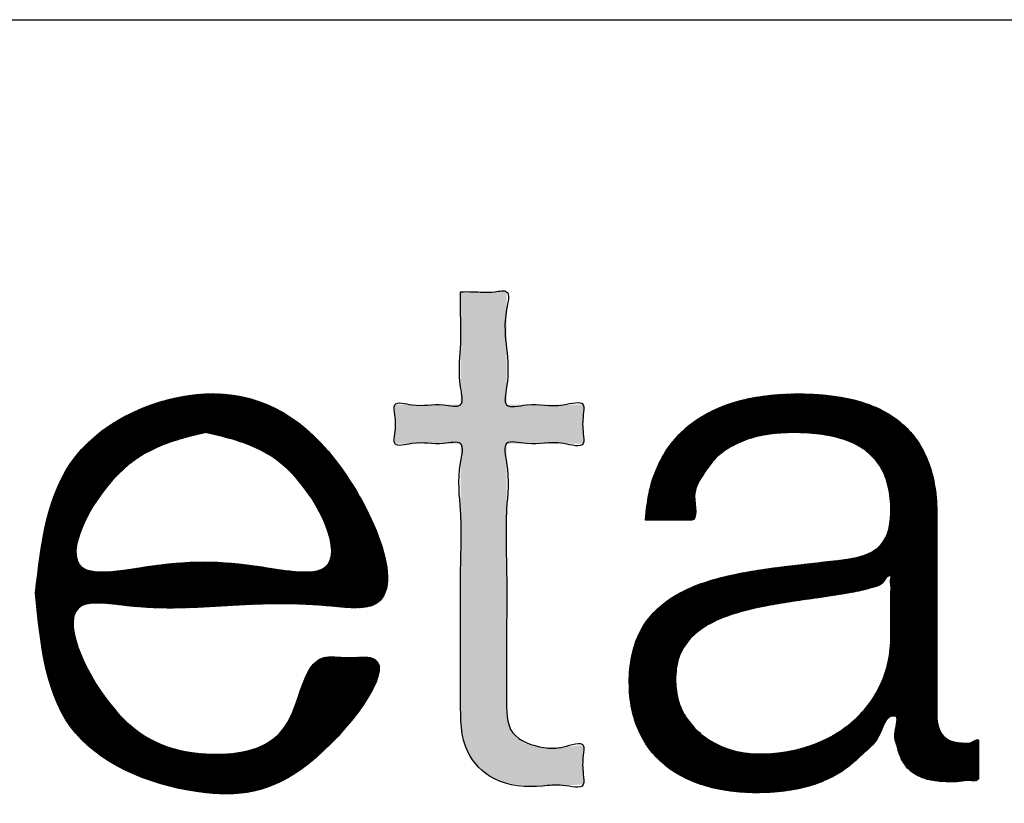
# Model space of a CAD drawing. Units: millimetres. Extents: x -28 to 259, y 14 to 214.
# Drawn here: x 219 to 230, y 192 to 201 of the extents above; entities that cross this region are included whole.
import ezdxf

# ---------------------------------------------------------------- set-up
doc = ezdxf.new("R2010")
doc.units = ezdxf.units.MM
doc.layers.add('1', color=7, linetype='Continuous')
doc.layers.add('Laag_1', color=7, linetype='Continuous')
pattern_1 = [(45, (0, 0), (-0.00353553391, 0.00353553391), [])]

# ---------------------------------------------------------------- blocks, each defined once
blk = doc.blocks.new('metalfire_a4h_tf_UNIVERSAL__119', base_point=(-28.471, -2.297))
at = {"layer": '1', "linetype": 'Continuous'}
h = blk.add_hatch(dxfattribs=at)
h.set_pattern_fill('_USER', color=2, scale=0.005, angle=45, pattern_type=0)
h.set_pattern_definition(pattern_1)
edge = h.paths.add_edge_path()
edge.add_spline(control_points=[(219.63, 194.567), (219.684, 194.006), (219.791, 192.895), (221.427, 192.307), (222.578, 192.49), (223.63, 193.951), (222.978, 193.861), (222.497, 193.945), (222.472, 192.911), (221.314, 192.76), (220.422, 193.121), (219.772, 194.565), (220.867, 194.378), (221.679, 194.438), (222.52, 194.475), (223.752, 194.305), (222.923, 196.312), (221.519, 196.942), (219.812, 196.191), (219.69, 195.107), (219.63, 194.567)], knot_values=[0, 0, 0, 0, 1.566981, 3.104855, 4.355368, 5.57282, 5.82035, 6.06788, 6.930888, 7.82649, 8.97555, 10.089497, 10.577032, 11.649609, 12.722185, 13.20972, 14.824604, 16.389346, 17.941009, 19.476288, 19.476288, 19.476288, 19.476288], degree=3, periodic=0)
edge = h.paths.add_edge_path(flags=16)
edge.add_spline(control_points=[(221.46, 196.296), (221.784, 196.223), (222.442, 196.074), (223.101, 194.657), (221.762, 194.922), (221.114, 194.92), (219.762, 194.66), (220.481, 196.069), (221.137, 196.221), (221.46, 196.296)], knot_values=[0, 0, 0, 0, 1.033099, 2.097467, 2.777975, 4.041777, 4.722285, 5.797108, 6.839123, 6.839123, 6.839123, 6.839123], degree=3, periodic=0)
h = blk.add_hatch(dxfattribs=at)
h.set_pattern_fill('_USER', color=2, scale=0.005, angle=45, pattern_type=0)
h.set_pattern_definition(pattern_1)
edge = h.paths.add_edge_path()
edge.add_spline(control_points=[(226.19, 195.353), (226.2, 195.353), (226.232, 195.353), (226.297, 195.353), (226.388, 195.353), (226.487, 195.353), (226.579, 195.352), (226.642, 195.354), (226.769, 195.346), (226.677, 195.637), (226.797, 195.82), (226.917, 196.009), (227.088, 196.141), (227.29, 196.233), (227.522, 196.286), (227.767, 196.3), (228.009, 196.29), (228.233, 196.255), (228.434, 196.188), (228.606, 196.079), (228.737, 195.92), (228.817, 195.707), (228.837, 195.485), (228.823, 195.284), (228.768, 195.133), (228.669, 195.029), (228.535, 194.967), (228.374, 194.932), (228.16, 194.909), (227.904, 194.879), (227.617, 194.847), (227.338, 194.807), (227.072, 194.755), (226.824, 194.687), (226.598, 194.596), (226.399, 194.476), (226.233, 194.32), (226.108, 194.123), (226.032, 193.88), (226.009, 193.607), (226.033, 193.33), (226.112, 193.079), (226.24, 192.869), (226.41, 192.7), (226.615, 192.573), (226.849, 192.484), (227.106, 192.432), (227.389, 192.416), (227.674, 192.431), (227.945, 192.483), (228.176, 192.572), (228.377, 192.694), (228.547, 192.859), (228.725, 193.007), (228.77, 193.249), (228.862, 193.246), (228.926, 193.249), (228.85, 193.059), (228.897, 192.934), (228.932, 192.793), (229.007, 192.681), (229.119, 192.596), (229.273, 192.547), (229.425, 192.539), (229.566, 192.537), (229.658, 192.561), (229.779, 192.538), (229.772, 192.607), (229.775, 192.66), (229.774, 192.737), (229.774, 192.82), (229.775, 192.898), (229.772, 192.949), (229.779, 193.014), (229.688, 192.946), (229.604, 192.958), (229.492, 192.962), (229.39, 193.025), (229.334, 193.13), (229.326, 193.22), (229.326, 193.298), (229.326, 193.373), (229.326, 193.49), (229.326, 193.641), (229.326, 193.819), (229.326, 194.016), (229.326, 194.225), (229.326, 194.437), (229.326, 194.646), (229.326, 194.843), (229.326, 195.021), (229.326, 195.172), (229.326, 195.289), (229.326, 195.363), (229.326, 195.499), (229.314, 195.697), (229.251, 195.956), (229.149, 196.17), (229.014, 196.342), (228.852, 196.475), (228.669, 196.573), (228.471, 196.642), (228.262, 196.685), (228.049, 196.708), (227.792, 196.716), (227.504, 196.701), (227.194, 196.643), (226.917, 196.543), (226.677, 196.398), (226.477, 196.206), (226.326, 195.965), (226.223, 195.675), (226.202, 195.464), (226.19, 195.353)], knot_values=[0, 0, 0, 0, 0.027404, 0.098078, 0.194713, 0.300003, 0.396638, 0.467312, 0.494716, 0.75697, 0.987467, 1.200393, 1.409979, 1.628012, 1.86239, 2.117319, 2.361841, 2.588639, 2.797431, 2.993377, 3.189368, 3.405379, 3.663439, 3.855229, 4.004539, 4.136575, 4.276195, 4.438394, 4.628804, 4.922335, 5.212809, 5.495822, 5.76747, 6.024877, 6.266974, 6.495652, 6.717178, 6.943109, 7.189327, 7.473141, 7.760018, 8.016946, 8.25649, 8.490397, 8.728071, 8.975796, 9.236917, 9.512502, 9.823634, 10.092927, 10.334693, 10.563758, 10.79366, 11.035073, 11.29551, 11.303262, 11.311013, 11.481384, 11.634915, 11.772736, 11.900994, 12.032771, 12.185853, 12.377226, 12.494091, 12.593957, 12.701811, 12.724874, 12.784351, 12.865677, 12.954285, 13.035611, 13.095088, 13.118151, 13.200489, 13.279958, 13.409256, 13.516133, 13.624153, 13.755037, 13.782468, 13.859657, 13.97895, 14.132691, 14.313225, 14.512897, 14.724052, 14.939034, 15.150189, 15.349861, 15.530395, 15.684136, 15.803429, 15.880618, 15.908049, 16.210926, 16.472145, 16.703623, 16.91714, 17.122863, 17.328026, 17.536503, 17.74921, 17.964844, 18.18056, 18.518084, 18.830451, 19.121204, 19.396794, 19.667053, 19.944782, 20.244199, 20.579022, 20.579022, 20.579022, 20.579022], degree=3, periodic=0)
edge = h.paths.add_edge_path(flags=16)
edge.add_spline(control_points=[(226.513, 193.64), (226.518, 193.712), (226.527, 193.848), (226.62, 194.03), (226.76, 194.169), (226.938, 194.273), (227.145, 194.352), (227.376, 194.411), (227.623, 194.457), (227.88, 194.496), (228.141, 194.532), (228.351, 194.566), (228.516, 194.595), (228.63, 194.631), (228.749, 194.656), (228.783, 194.758), (228.823, 194.755), (228.84, 194.757), (228.822, 194.703), (228.836, 194.649), (228.829, 194.544), (228.832, 194.433), (228.831, 194.319), (228.831, 194.221), (228.831, 194.153), (228.831, 194.025), (228.813, 193.832), (228.727, 193.576), (228.592, 193.354), (228.414, 193.169), (228.201, 193.023), (227.959, 192.917), (227.694, 192.853), (227.443, 192.831), (227.218, 192.849), (227.03, 192.904), (226.86, 192.991), (226.715, 193.111), (226.602, 193.261), (226.527, 193.441), (226.518, 193.572), (226.513, 193.64)], knot_values=[0, 0, 0, 0, 0.215176, 0.406737, 0.59667, 0.79937, 1.020516, 1.259744, 1.513283, 1.775603, 2.040352, 2.300969, 2.415436, 2.541923, 2.662047, 2.766087, 2.774183, 2.782279, 2.809976, 2.882994, 2.986227, 3.104568, 3.222908, 3.326141, 3.39916, 3.426856, 3.71088, 3.975772, 4.230856, 4.483654, 4.739565, 5.002026, 5.273002, 5.553566, 5.752851, 5.947229, 6.136749, 6.322414, 6.507084, 6.69624, 6.898182, 6.898182, 6.898182, 6.898182], degree=3, periodic=0)
at = {"layer": 'Laag_1', "linetype": 'Continuous'}
blk.add_hatch(color=2, dxfattribs=at).paths.add_polyline_path([(224.202, 197.812), (224.202, 197.807), (224.202, 197.792), (224.202, 197.767), (224.202, 197.735), (224.202, 197.695), (224.202, 197.648), (224.202, 197.595), (224.202, 197.537), (224.202, 197.476), (224.202, 197.41), (224.202, 197.343), (224.202, 197.274), (224.202, 197.203), (224.202, 197.133), (224.202, 197.064), (224.202, 196.996), (224.202, 196.931), (224.202, 196.869), (224.202, 196.812), (224.202, 196.759), (224.202, 196.712), (224.202, 196.672), (224.202, 196.639), (224.202, 196.615), (224.202, 196.6), (224.202, 196.595), (224.197, 196.595), (224.182, 196.595), (224.159, 196.595), (224.129, 196.595), (224.092, 196.595), (224.049, 196.595), (224.003, 196.595), (223.953, 196.595), (223.901, 196.595), (223.849, 196.595), (223.796, 196.595), (223.744, 196.595), (223.694, 196.595), (223.648, 196.595), (223.605, 196.595), (223.568, 196.595), (223.538, 196.595), (223.515, 196.595), (223.5, 196.595), (223.495, 196.595), (223.495, 196.589), (223.495, 196.574), (223.495, 196.551), (223.495, 196.521), (223.495, 196.486), (223.495, 196.448), (223.495, 196.407), (223.495, 196.365), (223.495, 196.324), (223.495, 196.286), (223.495, 196.251), (223.495, 196.221), (223.495, 196.198), (223.495, 196.183), (223.495, 196.178), (223.5, 196.178), (223.515, 196.178), (223.538, 196.178), (223.568, 196.178), (223.605, 196.178), (223.648, 196.178), (223.694, 196.178), (223.744, 196.178), (223.796, 196.178), (223.849, 196.178), (223.901, 196.178), (223.953, 196.178), (224.003, 196.178), (224.049, 196.178), (224.092, 196.178), (224.129, 196.178), (224.159, 196.178), (224.182, 196.178), (224.197, 196.178), (224.202, 196.178), (224.202, 196.172), (224.202, 196.157), (224.202, 196.131), (224.202, 196.096), (224.202, 196.053), (224.202, 196.001), (224.202, 195.942), (224.202, 195.875), (224.202, 195.803), (224.202, 195.724), (224.202, 195.64), (224.202, 195.551), (224.202, 195.458), (224.202, 195.362), (224.202, 195.262), (224.202, 195.16), (224.202, 195.056), (224.202, 194.95), (224.202, 194.844), (224.202, 194.737), (224.202, 194.631), (224.202, 194.525), (224.202, 194.421), (224.202, 194.319), (224.202, 194.219), (224.202, 194.123), (224.202, 194.03), (224.202, 193.941), (224.202, 193.857), (224.202, 193.779), (224.202, 193.706), (224.202, 193.64), (224.202, 193.58), (224.202, 193.529), (224.202, 193.485), (224.202, 193.45), (224.202, 193.425), (224.202, 193.409), (224.202, 193.404), (224.204, 193.279), (224.211, 193.166), (224.224, 193.063), (224.244, 192.969), (224.27, 192.886), (224.303, 192.811), (224.344, 192.745), (224.392, 192.688), (224.448, 192.639), (224.512, 192.598), (224.584, 192.564), (224.665, 192.537), (224.755, 192.517), (224.855, 192.503), (224.964, 192.494), (225.082, 192.492), (225.23, 192.496), (225.375, 192.503), (225.522, 192.508), (225.522, 192.513), (225.522, 192.528), (225.522, 192.552), (225.522, 192.582), (225.522, 192.618), (225.522, 192.657), (225.522, 192.699), (225.522, 192.741), (225.522, 192.783), (225.522, 192.822), (225.522, 192.858), (225.522, 192.888), (225.522, 192.911), (225.522, 192.927), (225.522, 192.932), (225.381, 192.919), (225.239, 192.911), (225.098, 192.908), (225.022, 192.917), (224.956, 192.931), (224.899, 192.951), (224.851, 192.976), (224.811, 193.007), (224.779, 193.044), (224.753, 193.085), (224.733, 193.132), (224.718, 193.185), (224.708, 193.242), (224.702, 193.304), (224.698, 193.371), (224.697, 193.443), (224.697, 193.449), (224.697, 193.464), (224.697, 193.489), (224.697, 193.524), (224.697, 193.567), (224.697, 193.618), (224.697, 193.676), (224.697, 193.741), (224.697, 193.813), (224.697, 193.89), (224.697, 193.973), (224.697, 194.061), (224.697, 194.152), (224.697, 194.247), (224.697, 194.346), (224.697, 194.446), (224.697, 194.549), (224.697, 194.653), (224.697, 194.758), (224.697, 194.863), (224.697, 194.968), (224.697, 195.072), (224.697, 195.175), (224.697, 195.275), (224.697, 195.374), (224.697, 195.469), (224.697, 195.56), (224.697, 195.648), (224.697, 195.731), (224.697, 195.808), (224.697, 195.88), (224.697, 195.945), (224.697, 196.003), (224.697, 196.054), (224.697, 196.097), (224.697, 196.132), (224.697, 196.157), (224.697, 196.172), (224.697, 196.178), (224.703, 196.178), (224.718, 196.178), (224.743, 196.178), (224.776, 196.178), (224.815, 196.178), (224.861, 196.178), (224.911, 196.178), (224.965, 196.178), (225.022, 196.178), (225.08, 196.178), (225.139, 196.178), (225.198, 196.178), (225.254, 196.178), (225.308, 196.178), (225.359, 196.178), (225.404, 196.178), (225.444, 196.178), (225.477, 196.178), (225.501, 196.178), (225.517, 196.178), (225.522, 196.178), (225.522, 196.183), (225.522, 196.198), (225.522, 196.221), (225.522, 196.251), (225.522, 196.286), (225.522, 196.324), (225.522, 196.365), (225.522, 196.407), (225.522, 196.448), (225.522, 196.486), (225.522, 196.521), (225.522, 196.551), (225.522, 196.574), (225.522, 196.589), (225.522, 196.595), (225.517, 196.595), (225.501, 196.595), (225.477, 196.595), (225.444, 196.595), (225.404, 196.595), (225.359, 196.595), (225.308, 196.595), (225.254, 196.595), (225.198, 196.595), (225.139, 196.595), (225.08, 196.595), (225.022, 196.595), (224.965, 196.595), (224.911, 196.595), (224.861, 196.595), (224.815, 196.595), (224.776, 196.595), (224.743, 196.595), (224.718, 196.595), (224.703, 196.595), (224.697, 196.595), (224.697, 196.6), (224.697, 196.615), (224.697, 196.639), (224.697, 196.672), (224.697, 196.712), (224.697, 196.759), (224.697, 196.812), (224.697, 196.869), (224.697, 196.931), (224.697, 196.996), (224.697, 197.064), (224.697, 197.133), (224.697, 197.203), (224.697, 197.274), (224.697, 197.343), (224.697, 197.41), (224.697, 197.476), (224.697, 197.537), (224.697, 197.595), (224.697, 197.648), (224.697, 197.695), (224.697, 197.735), (224.697, 197.767), (224.697, 197.792), (224.697, 197.807), (224.697, 197.812), (224.692, 197.812), (224.678, 197.812), (224.656, 197.812), (224.628, 197.812), (224.594, 197.812), (224.556, 197.812), (224.515, 197.812), (224.472, 197.812), (224.428, 197.812), (224.385, 197.812), (224.344, 197.812), (224.305, 197.812), (224.272, 197.812), (224.243, 197.812), (224.221, 197.812), (224.207, 197.812)])
at = {"layer": '1', "color": 7, "linetype": 'Continuous'}
blk.add_line((196.529, 200.739), (258.529, 200.739), dxfattribs=at)
at = {"layer": 'Laag_1', "color": 2, "linetype": 'Continuous'}
for points in [[(224.202, 197.812), (224.202, 197.622), (224.202, 197.203), (224.202, 196.785), (224.202, 196.595), (224.019, 196.595), (223.678, 196.595), (223.495, 196.595), (223.495, 196.486), (223.495, 196.286), (223.495, 196.178), (223.678, 196.178), (224.019, 196.178), (224.202, 196.178), (224.202, 195.972), (224.202, 195.458), (224.202, 194.791), (224.202, 194.123), (224.202, 193.609), (224.202, 193.404), (224.28, 192.86), (224.559, 192.574), (225.082, 192.492), (225.303, 192.5), (225.522, 192.508), (225.522, 192.618), (225.522, 192.822), (225.522, 192.932), (225.31, 192.914), (225.098, 192.908), (224.765, 193.064), (224.697, 193.443), (224.697, 193.646), (224.697, 194.152), (224.697, 194.81), (224.697, 195.469), (224.697, 195.975), (224.697, 196.178), (224.911, 196.178), (225.308, 196.178), (225.522, 196.178), (225.522, 196.286), (225.522, 196.486), (225.522, 196.595), (225.308, 196.595), (224.911, 196.595), (224.697, 196.595), (224.697, 196.785), (224.697, 197.203), (224.697, 197.622), (224.697, 197.812), (224.569, 197.812), (224.331, 197.812), (224.202, 197.812)], [(219.63, 194.567), (220.062, 193.061), (221.46, 192.421), (222.651, 192.803), (223.229, 193.875), (222.981, 193.875), (222.734, 193.875), (222.309, 193.124), (221.46, 192.838), (220.439, 193.365), (220.125, 194.433), (220.612, 194.433), (221.685, 194.433), (222.757, 194.433), (223.245, 194.433), (222.854, 196), (221.46, 196.712), (220.062, 196.04), (219.63, 194.567)], [(226.19, 195.353), (226.218, 195.353), (226.288, 195.353), (226.385, 195.353), (226.49, 195.353), (226.587, 195.353), (226.658, 195.353), (226.685, 195.353), (226.72, 195.613), (226.802, 195.828), (226.927, 196.001), (227.09, 196.132), (227.288, 196.224), (227.516, 196.278), (227.77, 196.296), (228.014, 196.285), (228.238, 196.247), (228.435, 196.178), (228.599, 196.071), (228.724, 195.92), (228.803, 195.719), (228.831, 195.462), (228.812, 195.272), (228.757, 195.133), (228.666, 195.037), (228.541, 194.975), (228.383, 194.936), (228.194, 194.913), (227.903, 194.879), (227.614, 194.845), (227.334, 194.804), (227.068, 194.751), (226.82, 194.681), (226.596, 194.588), (226.402, 194.468), (226.241, 194.315), (226.12, 194.125), (226.044, 193.891), (226.017, 193.608), (226.045, 193.322), (226.124, 193.078), (226.249, 192.873), (226.414, 192.708), (226.615, 192.581), (226.846, 192.492), (227.102, 192.439), (227.377, 192.421), (227.687, 192.439), (227.951, 192.493), (228.177, 192.58), (228.372, 192.701), (228.544, 192.853), (228.702, 193.035), (228.854, 193.246), (228.862, 193.246), (228.87, 193.246), (228.876, 193.076), (228.897, 192.924), (228.94, 192.793), (229.011, 192.686), (229.116, 192.607), (229.261, 192.556), (229.451, 192.539), (229.568, 192.542), (229.668, 192.552), (229.774, 192.57), (229.774, 192.594), (229.774, 192.653), (229.774, 192.734), (229.774, 192.823), (229.774, 192.904), (229.774, 192.964), (229.774, 192.987), (229.695, 192.962), (229.616, 192.955), (229.488, 192.974), (229.398, 193.031), (229.344, 193.125), (229.326, 193.254), (229.326, 193.282), (229.326, 193.359), (229.326, 193.478), (229.326, 193.632), (229.326, 193.813), (229.326, 194.012), (229.326, 194.224), (229.326, 194.438), (229.326, 194.65), (229.326, 194.849), (229.326, 195.03), (229.326, 195.184), (229.326, 195.303), (229.326, 195.38), (229.326, 195.408), (229.304, 195.71), (229.239, 195.963), (229.139, 196.171), (229.007, 196.339), (228.848, 196.47), (228.668, 196.568), (228.471, 196.637), (228.263, 196.682), (228.049, 196.705), (227.833, 196.712), (227.496, 196.693), (227.189, 196.634), (226.917, 196.533), (226.681, 196.389), (226.488, 196.201), (226.339, 195.966), (226.238, 195.684), (226.19, 195.353)], [(221.46, 196.296), (222.394, 195.853), (222.749, 194.85), (222.069, 194.85), (220.805, 194.85), (220.125, 194.85), (220.519, 195.85), (221.46, 196.296)], [(226.513, 193.64), (226.543, 193.853), (226.628, 194.024), (226.761, 194.16), (226.934, 194.265), (227.14, 194.346), (227.371, 194.407), (227.62, 194.455), (227.88, 194.495), (228.142, 194.533), (228.399, 194.575), (228.511, 194.596), (228.633, 194.63), (228.742, 194.681), (228.815, 194.755), (228.823, 194.755), (228.831, 194.755), (228.831, 194.727), (228.831, 194.654), (228.831, 194.551), (228.831, 194.433), (228.831, 194.315), (228.831, 194.211), (228.831, 194.138), (228.831, 194.111), (228.802, 193.828), (228.717, 193.577), (228.584, 193.359), (228.409, 193.177), (228.199, 193.031), (227.959, 192.925), (227.696, 192.86), (227.416, 192.838), (227.218, 192.856), (227.031, 192.91), (226.863, 192.997), (226.72, 193.116), (226.609, 193.264), (226.538, 193.439), (226.513, 193.64)]]:
    blk.add_spline(points, degree=3, dxfattribs=at)

msp = doc.modelspace()

# ---------------------------------------------------------------- block references
msp.add_blockref('metalfire_a4h_tf_UNIVERSAL__119', (-28.471, -2.297))

doc.saveas('drawing.dxf')
